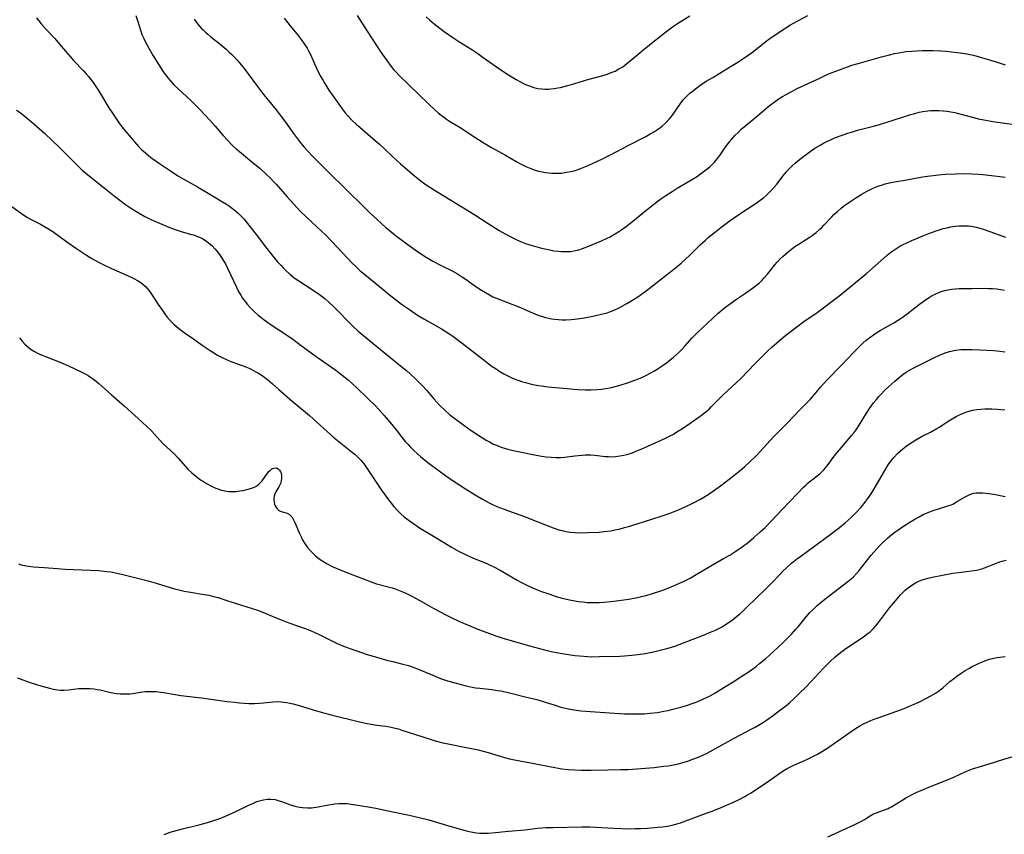
# Model space of a CAD drawing. Units: inches. Extents: x 2124385 to 2129864, y 186910 to 192366.
# Drawn here: x 2124668 to 2124846, y 187414 to 187561 of the extents above; entities that cross this region are included whole.
import ezdxf

# ---------------------------------------------------------------- set-up
doc = ezdxf.new("R2010")
doc.units = ezdxf.units.IN
doc.header["$MEASUREMENT"] = 0
doc.layers.add('c_24_T14S_R20E', color=46, linetype='Continuous')

msp = doc.modelspace()

# ---------------------------------------------------------------- linework, layer by layer
at = {"layer": 'c_24_T14S_R20E'}
for points, elevation in [([(2124670.85, 187561.67), (2124671.74, 187560.55), (2124672.63, 187559.54), (2124674.17, 187557.93), (2124674.75, 187557.28), (2124676.14, 187555.61), (2124676.95, 187554.66), (2124677.59, 187553.95), (2124679.36, 187552.09), (2124679.82, 187551.59), (2124680.27, 187551.06), (2124680.7, 187550.52), (2124681.13, 187549.93), (2124681.97, 187548.71), (2124682.66, 187547.62), (2124684, 187545.37), (2124684.52, 187544.55), (2124685.24, 187543.48), (2124685.87, 187542.58), (2124686.41, 187541.87), (2124686.96, 187541.18), (2124687.95, 187539.99), (2124688.98, 187538.8), (2124689.44, 187538.31), (2124689.99, 187537.76), (2124690.62, 187537.18), (2124691.1, 187536.77), (2124691.6, 187536.38), (2124692.37, 187535.82), (2124693.15, 187535.27), (2124695.13, 187533.92), (2124696.51, 187533.07), (2124698.98, 187531.68), (2124700.07, 187531.05), (2124702.57, 187529.51), (2124704.61, 187528.32), (2124705.3, 187527.9), (2124705.87, 187527.52), (2124706.42, 187527.12), (2124706.94, 187526.71), (2124707.43, 187526.29), (2124707.99, 187525.75), (2124708.53, 187525.17), (2124708.96, 187524.65), (2124709.37, 187524.12), (2124711.08, 187521.84), (2124711.96, 187520.7), (2124713.69, 187518.5), (2124714.56, 187517.47), (2124715.14, 187516.83), (2124715.6, 187516.35), (2124716.08, 187515.88), (2124716.79, 187515.22), (2124717.59, 187514.58), (2124718.39, 187514.02), (2124720.84, 187512.46), (2124722.18, 187511.52), (2124723.1, 187510.81), (2124723.94, 187510.08), (2124724.66, 187509.41), (2124725.31, 187508.77), (2124727.63, 187506.38), (2124728.2, 187505.83), (2124729.18, 187504.93), (2124730.12, 187504.11), (2124731.86, 187502.65), (2124736.86, 187498.65), (2124737.92, 187497.75), (2124739.44, 187496.39), (2124740.55, 187495.3), (2124740.9, 187494.93), (2124741.61, 187494.14), (2124742.91, 187492.63), (2124743.99, 187491.44), (2124744.85, 187490.59), (2124745.81, 187489.76), (2124746.95, 187488.87), (2124747.82, 187488.23), (2124749.49, 187487.05), (2124751.06, 187486), (2124752.37, 187485.18), (2124752.97, 187484.84), (2124753.6, 187484.51), (2124754.33, 187484.19), (2124755.08, 187483.91), (2124755.84, 187483.67), (2124756.45, 187483.49), (2124757.84, 187483.16), (2124760.85, 187482.54), (2124762.39, 187482.26), (2124763.23, 187482.14), (2124764.12, 187482.05), (2124765.01, 187482), (2124765.37, 187482), (2124765.82, 187482.02), (2124766.59, 187482.09), (2124768.42, 187482.32), (2124769.68, 187482.45), (2124770.3, 187482.49), (2124770.82, 187482.51), (2124771.33, 187482.5), (2124772.08, 187482.44), (2124773.94, 187482.21), (2124774.53, 187482.17), (2124774.95, 187482.16), (2124775.79, 187482.19), (2124776.62, 187482.29), (2124777.34, 187482.43), (2124778.09, 187482.63), (2124778.83, 187482.88), (2124779.82, 187483.26), (2124780.48, 187483.53), (2124782.9, 187484.59), (2124784.08, 187485.14), (2124784.96, 187485.56), (2124786.31, 187486.27), (2124786.95, 187486.64), (2124787.92, 187487.26), (2124788.72, 187487.81), (2124791.17, 187489.53), (2124792.15, 187490.28), (2124792.77, 187490.8), (2124793.17, 187491.18), (2124795.28, 187493.28), (2124797.75, 187495.58), (2124798.5, 187496.32), (2124801.12, 187499.07), (2124802.15, 187500.1), (2124803.48, 187501.39), (2124804.16, 187502.02), (2124805.03, 187502.78), (2124806.69, 187504.15), (2124808.64, 187505.68), (2124809.92, 187506.63), (2124812.35, 187508.31), (2124813.28, 187508.97), (2124814.61, 187509.98), (2124816.27, 187511.27), (2124821.27, 187515.34), (2124822.89, 187516.74), (2124824.45, 187518.15), (2124825.04, 187518.66), (2124825.64, 187519.14), (2124826.08, 187519.46), (2124826.77, 187519.92), (2124827.35, 187520.27), (2124827.95, 187520.59), (2124828.48, 187520.86), (2124829.5, 187521.33), (2124831.37, 187522.11), (2124832.91, 187522.72), (2124834.3, 187523.2), (2124835.18, 187523.47), (2124835.89, 187523.65), (2124836.6, 187523.81), (2124837.45, 187523.94), (2124838, 187523.99), (2124838.55, 187524.01), (2124839.26, 187524), (2124839.8, 187523.96), (2124840.33, 187523.9), (2124841.16, 187523.74), (2124841.81, 187523.58), (2124842.45, 187523.39), (2124843.64, 187522.98), (2124846.48, 187521.9)], 1010), ([(2124688.87, 187562.07), (2124689.17, 187561.19), (2124689.8, 187559.23), (2124690.05, 187558.55), (2124690.33, 187557.9), (2124690.63, 187557.27), (2124691.21, 187556.16), (2124692.02, 187554.78), (2124693.05, 187553.12), (2124693.9, 187551.82), (2124694.41, 187551.12), (2124695.01, 187550.38), (2124695.38, 187549.95), (2124695.77, 187549.54), (2124696.48, 187548.84), (2124698.89, 187546.64), (2124699.8, 187545.75), (2124700.39, 187545.14), (2124702.27, 187543.15), (2124703.27, 187542.04), (2124704.66, 187540.42), (2124705.55, 187539.42), (2124706.09, 187538.85), (2124706.54, 187538.42), (2124707.08, 187537.91), (2124707.65, 187537.43), (2124709.91, 187535.58), (2124711.32, 187534.41), (2124712.54, 187533.3), (2124713.21, 187532.65), (2124713.85, 187531.99), (2124714.29, 187531.51), (2124716.29, 187529.21), (2124717.48, 187527.89), (2124718.64, 187526.66), (2124719.78, 187525.54), (2124722.52, 187523.01), (2124723.28, 187522.27), (2124724.39, 187521.14), (2124727.3, 187518.06), (2124728.05, 187517.28), (2124728.79, 187516.56), (2124729.56, 187515.86), (2124730.4, 187515.15), (2124733.69, 187512.44), (2124734.78, 187511.56), (2124737.04, 187509.81), (2124738.45, 187508.8), (2124739.91, 187507.82), (2124741.04, 187507.12), (2124742.01, 187506.57), (2124744.28, 187505.31), (2124744.91, 187504.93), (2124745.62, 187504.47), (2124746.32, 187504), (2124747.31, 187503.28), (2124748.03, 187502.73), (2124750.43, 187500.83), (2124751.98, 187499.63), (2124752.58, 187499.18), (2124753.48, 187498.53), (2124754.17, 187498.06), (2124754.87, 187497.62), (2124755.57, 187497.2), (2124756.56, 187496.67), (2124757.26, 187496.35), (2124758.08, 187496.03), (2124758.93, 187495.74), (2124759.47, 187495.58), (2124760.33, 187495.36), (2124760.82, 187495.25), (2124761.86, 187495.06), (2124762.42, 187494.98), (2124763.62, 187494.84), (2124767.68, 187494.45), (2124768.98, 187494.35), (2124770.36, 187494.28), (2124771.42, 187494.28), (2124772.47, 187494.34), (2124773.25, 187494.42), (2124774.4, 187494.59), (2124775.08, 187494.72), (2124775.75, 187494.87), (2124776.83, 187495.16), (2124778.01, 187495.53), (2124779.33, 187496), (2124779.98, 187496.26), (2124780.68, 187496.57), (2124781.45, 187496.95), (2124782.21, 187497.35), (2124782.78, 187497.68), (2124783.34, 187498.02), (2124784.07, 187498.49), (2124785.07, 187499.19), (2124785.79, 187499.75), (2124786.27, 187500.14), (2124786.83, 187500.64), (2124787.38, 187501.15), (2124787.89, 187501.67), (2124788.39, 187502.21), (2124789.64, 187503.61), (2124790.66, 187504.66), (2124793.38, 187507.21), (2124794.34, 187508.08), (2124795.56, 187509.1), (2124796.62, 187509.91), (2124797.75, 187510.71), (2124799.39, 187511.8), (2124800.66, 187512.69), (2124801.13, 187513.04), (2124801.9, 187513.68), (2124802.34, 187514.1), (2124802.76, 187514.55), (2124803.36, 187515.25), (2124804.68, 187516.9), (2124805.12, 187517.4), (2124805.61, 187517.93), (2124806.13, 187518.44), (2124806.6, 187518.88), (2124807.07, 187519.29), (2124807.68, 187519.78), (2124808.33, 187520.24), (2124808.93, 187520.63), (2124810.89, 187521.86), (2124811.46, 187522.25), (2124812.17, 187522.79), (2124812.84, 187523.37), (2124813.11, 187523.63), (2124813.59, 187524.11), (2124814.96, 187525.57), (2124815.4, 187526.01), (2124816.01, 187526.59), (2124816.62, 187527.12), (2124817.13, 187527.53), (2124818.27, 187528.35), (2124819.34, 187529.06), (2124820.43, 187529.74), (2124821.27, 187530.21), (2124821.87, 187530.51), (2124822.49, 187530.79), (2124823.34, 187531.14), (2124824.01, 187531.37), (2124824.69, 187531.58), (2124825.45, 187531.77), (2124826.34, 187531.95), (2124828.59, 187532.32), (2124831.44, 187532.86), (2124832.86, 187533.07), (2124834.42, 187533.24), (2124835.55, 187533.33), (2124837.41, 187533.42), (2124839.08, 187533.45), (2124840.41, 187533.42), (2124841.57, 187533.35), (2124842.4, 187533.27), (2124844.98, 187532.99), (2124846.4, 187532.79)], 1008), ([(2124667.26, 187544.95), (2124667.92, 187544.49), (2124668.96, 187543.69), (2124669.97, 187542.84), (2124672.37, 187540.7), (2124673.7, 187539.46), (2124675.04, 187538.16), (2124678.22, 187534.97), (2124679.17, 187534.09), (2124679.8, 187533.54), (2124681.38, 187532.24), (2124683.15, 187530.85), (2124685.23, 187529.2), (2124687.02, 187527.85), (2124687.56, 187527.48), (2124688.25, 187527.01), (2124689.48, 187526.26), (2124690.53, 187525.68), (2124691.6, 187525.14), (2124692.73, 187524.63), (2124694.86, 187523.74), (2124695.51, 187523.48), (2124696.18, 187523.24), (2124697.11, 187522.96), (2124698.98, 187522.44), (2124699.33, 187522.33), (2124700.03, 187522.06), (2124700.51, 187521.84), (2124700.99, 187521.6), (2124701.51, 187521.3), (2124702.01, 187520.96), (2124702.69, 187520.38), (2124703.22, 187519.83), (2124703.64, 187519.32), (2124704.04, 187518.77), (2124704.41, 187518.22), (2124704.76, 187517.66), (2124705.1, 187517.08), (2124705.49, 187516.33), (2124707.09, 187512.87), (2124707.5, 187512.08), (2124707.89, 187511.41), (2124708.23, 187510.89), (2124708.62, 187510.35), (2124709.06, 187509.8), (2124709.52, 187509.27), (2124709.94, 187508.82), (2124710.38, 187508.39), (2124711.03, 187507.82), (2124711.53, 187507.41), (2124712.13, 187506.96), (2124713.23, 187506.18), (2124716.39, 187504.1), (2124717.33, 187503.44), (2124718.61, 187502.51), (2124721.55, 187500.34), (2124725.12, 187497.84), (2124726.27, 187496.96), (2124727.34, 187496.07), (2124728.92, 187494.62), (2124730.94, 187492.71), (2124732.26, 187491.42), (2124732.94, 187490.7), (2124733.91, 187489.6), (2124735.28, 187487.99), (2124736.04, 187487.05), (2124737.23, 187485.52), (2124737.71, 187484.94), (2124738.21, 187484.37), (2124738.63, 187483.91), (2124739.27, 187483.28), (2124739.93, 187482.68), (2124740.47, 187482.21), (2124741.82, 187481.11), (2124742.53, 187480.56), (2124743.83, 187479.58), (2124745, 187478.75), (2124746.36, 187477.81), (2124747.41, 187477.11), (2124748.6, 187476.34), (2124750.37, 187475.25), (2124751.73, 187474.45), (2124752.9, 187473.82), (2124753.5, 187473.53), (2124754.32, 187473.15), (2124755.62, 187472.63), (2124756.43, 187472.33), (2124758.31, 187471.69), (2124759.3, 187471.33), (2124760.36, 187470.92), (2124763.12, 187469.79), (2124764.48, 187469.27), (2124765.53, 187468.93), (2124766.16, 187468.77), (2124766.86, 187468.62), (2124767.57, 187468.51), (2124768.44, 187468.43), (2124769.33, 187468.39), (2124770.8, 187468.41), (2124772.84, 187468.51), (2124773.71, 187468.59), (2124774.93, 187468.75), (2124775.7, 187468.9), (2124776.46, 187469.06), (2124777.45, 187469.31), (2124778.14, 187469.51), (2124779.53, 187469.94), (2124784.11, 187471.41), (2124785.53, 187471.9), (2124786.59, 187472.29), (2124787.21, 187472.55), (2124788.44, 187473.1), (2124789.96, 187473.82), (2124791.18, 187474.47), (2124791.84, 187474.85), (2124792.57, 187475.31), (2124793.36, 187475.86), (2124794.81, 187476.91), (2124796.4, 187478.1), (2124797.55, 187479), (2124798.37, 187479.65), (2124799.22, 187480.36), (2124800.24, 187481.29), (2124801.34, 187482.4), (2124804.52, 187485.82), (2124806.98, 187488.32), (2124809.1, 187490.52), (2124811.06, 187492.5), (2124811.84, 187493.37), (2124813.04, 187494.81), (2124814.07, 187495.98), (2124816.8, 187498.79), (2124818.85, 187500.97), (2124819.71, 187501.85), (2124820.61, 187502.71), (2124821.26, 187503.27), (2124821.89, 187503.77), (2124822.54, 187504.23), (2124822.98, 187504.52), (2124823.75, 187505), (2124826.25, 187506.42), (2124826.94, 187506.83), (2124827.58, 187507.25), (2124828.67, 187508.03), (2124830.9, 187509.78), (2124831.49, 187510.21), (2124832, 187510.58), (2124832.68, 187511.02), (2124833.21, 187511.34), (2124833.76, 187511.63), (2124834.62, 187512), (2124835.27, 187512.22), (2124836.04, 187512.4), (2124836.73, 187512.51), (2124837.42, 187512.59), (2124838.1, 187512.62), (2124838.78, 187512.63), (2124840.41, 187512.63), (2124842.74, 187512.67), (2124843.42, 187512.66), (2124844.13, 187512.63), (2124844.93, 187512.56), (2124845.63, 187512.47), (2124846.33, 187512.35)], 1012), ([(2124666.16, 187527.68), (2124668.37, 187526.05), (2124669.24, 187525.49), (2124669.67, 187525.24), (2124670.26, 187524.92), (2124671.61, 187524.26), (2124672.2, 187523.95), (2124672.95, 187523.51), (2124673.81, 187522.94), (2124676.36, 187521.1), (2124678.12, 187519.88), (2124679.92, 187518.69), (2124680.89, 187518.09), (2124681.99, 187517.45), (2124683.18, 187516.86), (2124684.47, 187516.27), (2124687.37, 187514.98), (2124688.54, 187514.43), (2124689.18, 187514.08), (2124689.78, 187513.69), (2124690.14, 187513.42), (2124690.6, 187512.99), (2124690.99, 187512.57), (2124691.35, 187512.12), (2124691.72, 187511.61), (2124692.07, 187511.09), (2124692.94, 187509.72), (2124693.68, 187508.63), (2124694.21, 187507.91), (2124694.58, 187507.46), (2124695.09, 187506.86), (2124695.76, 187506.18), (2124696.67, 187505.39), (2124697.65, 187504.67), (2124699.14, 187503.64), (2124701.07, 187502.26), (2124702.35, 187501.41), (2124703.01, 187500.98), (2124703.69, 187500.57), (2124704.54, 187500.12), (2124705.57, 187499.64), (2124706.11, 187499.43), (2124708.34, 187498.61), (2124709.54, 187498.12), (2124710.2, 187497.8), (2124710.65, 187497.56), (2124711.09, 187497.31), (2124711.56, 187497), (2124712.03, 187496.67), (2124712.79, 187496.08), (2124713.64, 187495.38), (2124714.82, 187494.36), (2124716.81, 187492.6), (2124720.33, 187489.65), (2124721.69, 187488.44), (2124723.54, 187486.72), (2124724.82, 187485.6), (2124726.31, 187484.37), (2124728.14, 187482.95), (2124728.58, 187482.6), (2124729, 187482.22), (2124729.36, 187481.86), (2124729.71, 187481.48), (2124730.24, 187480.83), (2124730.63, 187480.29), (2124731.01, 187479.72), (2124731.93, 187478.26), (2124732.54, 187477.34), (2124733.38, 187476.12), (2124734.64, 187474.37), (2124735.13, 187473.74), (2124735.64, 187473.12), (2124736.34, 187472.37), (2124736.91, 187471.82), (2124737.51, 187471.29), (2124738.48, 187470.54), (2124739.23, 187470), (2124740.46, 187469.18), (2124741.92, 187468.28), (2124744.79, 187466.55), (2124746.07, 187465.8), (2124747.5, 187465.01), (2124748.64, 187464.45), (2124749.9, 187463.87), (2124752.48, 187462.8), (2124753.24, 187462.46), (2124753.76, 187462.21), (2124754.93, 187461.59), (2124755.63, 187461.2), (2124758, 187459.81), (2124758.66, 187459.45), (2124759.51, 187459), (2124760.67, 187458.46), (2124761.5, 187458.11), (2124762.42, 187457.75), (2124763.52, 187457.35), (2124765.04, 187456.84), (2124766.13, 187456.53), (2124767.46, 187456.23), (2124768.41, 187456.05), (2124769.11, 187455.94), (2124769.82, 187455.85), (2124770.69, 187455.77), (2124771.41, 187455.74), (2124772.13, 187455.74), (2124772.86, 187455.77), (2124773.72, 187455.83), (2124774.94, 187455.95), (2124776.43, 187456.11), (2124778.2, 187456.36), (2124779.82, 187456.66), (2124780.75, 187456.88), (2124781.36, 187457.04), (2124782.5, 187457.37), (2124784.22, 187457.95), (2124785.8, 187458.55), (2124786.88, 187459), (2124788.24, 187459.63), (2124789.32, 187460.18), (2124790.4, 187460.8), (2124793.08, 187462.4), (2124795.4, 187463.7), (2124796.52, 187464.35), (2124797.64, 187465.05), (2124798.78, 187465.84), (2124799.89, 187466.69), (2124800.89, 187467.52), (2124802.04, 187468.52), (2124802.47, 187468.93), (2124802.9, 187469.35), (2124805.02, 187471.58), (2124807.3, 187473.9), (2124808.89, 187475.62), (2124809.82, 187476.57), (2124810.27, 187477.01), (2124810.74, 187477.42), (2124812.13, 187478.49), (2124812.84, 187479.07), (2124813.56, 187479.8), (2124814.14, 187480.49), (2124815.45, 187482.24), (2124816.03, 187482.98), (2124816.75, 187483.85), (2124818.12, 187485.42), (2124818.59, 187485.98), (2124819.05, 187486.56), (2124819.41, 187487.05), (2124819.96, 187487.87), (2124821.28, 187490.06), (2124821.81, 187490.88), (2124822.57, 187491.9), (2124823.09, 187492.55), (2124823.52, 187493.04), (2124824.01, 187493.57), (2124824.51, 187494.08), (2124825.36, 187494.89), (2124826.42, 187495.85), (2124827.21, 187496.53), (2124827.64, 187496.87), (2124828.13, 187497.24), (2124828.65, 187497.58), (2124829.06, 187497.82), (2124829.99, 187498.31), (2124831.69, 187499.14), (2124833.52, 187500.09), (2124834.5, 187500.55), (2124835.53, 187500.95), (2124836.36, 187501.21), (2124837.2, 187501.42), (2124837.5, 187501.47), (2124838.4, 187501.58), (2124839.12, 187501.61), (2124840.43, 187501.6), (2124841.81, 187501.54), (2124844.36, 187501.37), (2124845.46, 187501.26), (2124846.38, 187501.15)], 1014), ([(2124693.99, 187413.73), (2124695.11, 187414.12), (2124696.41, 187414.51), (2124697.6, 187414.81), (2124699.35, 187415.22), (2124700.51, 187415.51), (2124701.88, 187415.89), (2124702.83, 187416.19), (2124704.09, 187416.64), (2124704.72, 187416.88), (2124706.23, 187417.52), (2124707.11, 187417.93), (2124709.5, 187419.1), (2124710.05, 187419.36), (2124710.79, 187419.67), (2124711.54, 187419.91), (2124712.01, 187420.02), (2124712.69, 187420.11), (2124713.37, 187420.12), (2124714.13, 187420.04), (2124714.69, 187419.9), (2124715.25, 187419.72), (2124716.44, 187419.28), (2124717.09, 187419.06), (2124717.72, 187418.88), (2124718.22, 187418.76), (2124719.09, 187418.61), (2124719.98, 187418.55), (2124720.7, 187418.57), (2124721.54, 187418.67), (2124724.17, 187419.16), (2124724.93, 187419.27), (2124725.65, 187419.34), (2124726.37, 187419.36), (2124727.03, 187419.32), (2124728.32, 187419.18), (2124729.45, 187419), (2124731.01, 187418.74), (2124732.38, 187418.49), (2124735.44, 187417.82), (2124738.4, 187417.23), (2124740.21, 187416.83), (2124741.96, 187416.37), (2124745.38, 187415.34), (2124748.59, 187414.44), (2124749.31, 187414.26), (2124749.92, 187414.13), (2124750.54, 187414.03), (2124751.24, 187413.97), (2124752, 187413.96), (2124752.72, 187413.99), (2124753.45, 187414.05), (2124756.41, 187414.31), (2124759.36, 187414.55), (2124761.68, 187414.85), (2124762.46, 187414.93), (2124763.17, 187414.97), (2124764.46, 187415.01), (2124769.7, 187415.1), (2124771.18, 187415.11), (2124772.25, 187415.07), (2124775.48, 187414.86), (2124776.96, 187414.79), (2124777.94, 187414.77), (2124779.35, 187414.78), (2124780.42, 187414.82), (2124781.6, 187414.88), (2124783.45, 187415.03), (2124784.33, 187415.12), (2124785.2, 187415.23), (2124786.05, 187415.39), (2124786.76, 187415.58), (2124787.59, 187415.85), (2124790.46, 187416.94), (2124792.41, 187417.62), (2124793.32, 187417.96), (2124794.96, 187418.61), (2124795.94, 187419.03), (2124797.07, 187419.53), (2124798.35, 187420.15), (2124799.1, 187420.55), (2124799.74, 187420.91), (2124800.38, 187421.29), (2124801.38, 187421.93), (2124803.14, 187423.11), (2124805.4, 187424.71), (2124806.17, 187425.23), (2124806.89, 187425.66), (2124807.63, 187426.06), (2124808.14, 187426.29), (2124809.96, 187427.07), (2124810.73, 187427.42), (2124811.57, 187427.84), (2124812.4, 187428.29), (2124813.32, 187428.82), (2124814.26, 187429.4), (2124814.9, 187429.83), (2124818.49, 187432.38), (2124819.28, 187432.91), (2124820.1, 187433.4), (2124820.74, 187433.74), (2124821.39, 187434.06), (2124822.52, 187434.54), (2124823.6, 187434.94), (2124826.62, 187435.99), (2124828.1, 187436.55), (2124829.07, 187436.95), (2124830.77, 187437.7), (2124832.17, 187438.39), (2124832.98, 187438.82), (2124833.78, 187439.3), (2124834.34, 187439.68), (2124835.15, 187440.31), (2124836.42, 187441.41), (2124837.07, 187441.94), (2124837.64, 187442.38), (2124838.44, 187442.93), (2124839.2, 187443.41), (2124839.83, 187443.78), (2124840.47, 187444.14), (2124841.12, 187444.47), (2124841.72, 187444.76), (2124842.33, 187445.03), (2124843.04, 187445.31), (2124843.56, 187445.48), (2124844.36, 187445.68), (2124844.9, 187445.79), (2124845.44, 187445.86), (2124845.93, 187445.91), (2124846.41, 187445.95)], 1022), ([(2124814.26, 187413.3), (2124817.74, 187414.84), (2124819.21, 187415.52), (2124820.39, 187416.12), (2124820.94, 187416.44), (2124821.95, 187417.09), (2124822.47, 187417.4), (2124822.9, 187417.61), (2124823.71, 187417.91), (2124824.73, 187418.25), (2124825.23, 187418.46), (2124825.53, 187418.6), (2124825.84, 187418.76), (2124826.5, 187419.15), (2124827.86, 187419.99), (2124828.57, 187420.41), (2124829.72, 187421.01), (2124830.32, 187421.3), (2124831.45, 187421.81), (2124832.62, 187422.3), (2124836.09, 187423.67), (2124837.25, 187424.17), (2124839.31, 187425.12), (2124839.92, 187425.37), (2124840.53, 187425.6), (2124841.56, 187425.94), (2124843.35, 187426.48), (2124846.17, 187427.35), (2124847.72, 187427.78)], 1024)]:
    msp.add_lwpolyline(points, dxfattribs=dict(at, elevation=elevation))
for points in [[(2124699.46, 187561.43, 1006), (2124699.74, 187561.02, 1006), (2124700.07, 187560.59, 1006), (2124700.74, 187559.81, 1006), (2124701.08, 187559.46, 1006), (2124701.48, 187559.07, 1006), (2124701.9, 187558.7, 1006), (2124702.46, 187558.24, 1006), (2124704.18, 187556.88, 1006), (2124705.24, 187555.99, 1006), (2124705.8, 187555.47, 1006), (2124706.28, 187555.01, 1006), (2124706.74, 187554.53, 1006), (2124707.23, 187553.99, 1006), (2124707.64, 187553.52, 1006), (2124708.26, 187552.76, 1006), (2124708.85, 187551.99, 1006), (2124711.11, 187548.96, 1006), (2124712.02, 187547.77, 1006), (2124712.89, 187546.69, 1006), (2124714.28, 187545.02, 1006), (2124715.06, 187544.04, 1006), (2124715.99, 187542.78, 1006), (2124717.47, 187540.7, 1006), (2124718.55, 187539.28, 1006), (2124719.35, 187538.29, 1006), (2124719.91, 187537.65, 1006), (2124720.94, 187536.57, 1006), (2124723.9, 187533.59, 1006), (2124726.87, 187530.69, 1006), (2124730.42, 187527.17, 1006), (2124731.45, 187526.17, 1006), (2124732.47, 187525.23, 1006), (2124733.53, 187524.28, 1006), (2124734.2, 187523.71, 1006), (2124736.12, 187522.14, 1006), (2124737.52, 187521.06, 1006), (2124738.41, 187520.4, 1006), (2124739.51, 187519.62, 1006), (2124740.31, 187519.08, 1006), (2124741.51, 187518.29, 1006), (2124742.68, 187517.61, 1006), (2124744.06, 187516.88, 1006), (2124746.18, 187515.81, 1006), (2124747.18, 187515.26, 1006), (2124748.08, 187514.7, 1006), (2124748.59, 187514.36, 1006), (2124750.49, 187513.02, 1006), (2124751.53, 187512.32, 1006), (2124752.24, 187511.88, 1006), (2124752.97, 187511.46, 1006), (2124753.6, 187511.14, 1006), (2124754.04, 187510.94, 1006), (2124754.83, 187510.61, 1006), (2124757.03, 187509.78, 1006), (2124758.58, 187509.17, 1006), (2124760.87, 187508.17, 1006), (2124761.89, 187507.75, 1006), (2124762.56, 187507.53, 1006), (2124763.1, 187507.37, 1006), (2124763.65, 187507.24, 1006), (2124764.21, 187507.14, 1006), (2124764.83, 187507.05, 1006), (2124765.45, 187506.99, 1006), (2124766.12, 187506.96, 1006), (2124766.78, 187506.95, 1006), (2124767.76, 187507, 1006), (2124768.39, 187507.06, 1006), (2124769.33, 187507.19, 1006), (2124770.16, 187507.33, 1006), (2124771.72, 187507.62, 1006), (2124773.28, 187507.96, 1006), (2124774.3, 187508.24, 1006), (2124774.9, 187508.45, 1006), (2124775.69, 187508.78, 1006), (2124776.47, 187509.15, 1006), (2124776.92, 187509.39, 1006), (2124777.86, 187509.91, 1006), (2124779.08, 187510.66, 1006), (2124779.83, 187511.15, 1006), (2124780.93, 187511.91, 1006), (2124781.9, 187512.64, 1006), (2124783.58, 187513.97, 1006), (2124786.37, 187516.14, 1006), (2124787.68, 187517.22, 1006), (2124788.56, 187518, 1006), (2124789.24, 187518.62, 1006), (2124791.17, 187520.53, 1006), (2124792.1, 187521.4, 1006), (2124792.59, 187521.84, 1006), (2124793.66, 187522.73, 1006), (2124794.89, 187523.68, 1006), (2124796.61, 187524.95, 1006), (2124798.18, 187526.04, 1006), (2124801.31, 187528.08, 1006), (2124802.04, 187528.61, 1006), (2124802.61, 187529.05, 1006), (2124803.15, 187529.52, 1006), (2124803.62, 187529.97, 1006), (2124804.09, 187530.45, 1006), (2124804.56, 187530.99, 1006), (2124805.02, 187531.54, 1006), (2124806.38, 187533.27, 1006), (2124806.81, 187533.79, 1006), (2124807.26, 187534.29, 1006), (2124807.84, 187534.88, 1006), (2124808.34, 187535.34, 1006), (2124808.87, 187535.78, 1006), (2124809.4, 187536.21, 1006), (2124810.34, 187536.91, 1006), (2124811.11, 187537.47, 1006), (2124811.94, 187538.03, 1006), (2124812.89, 187538.62, 1006), (2124813.5, 187538.95, 1006), (2124814.2, 187539.3, 1006), (2124814.92, 187539.63, 1006), (2124815.69, 187539.96, 1006), (2124817.06, 187540.48, 1006), (2124817.91, 187540.77, 1006), (2124818.77, 187541.04, 1006), (2124819.68, 187541.3, 1006), (2124822.34, 187541.97, 1006), (2124823.67, 187542.34, 1006), (2124824.8, 187542.69, 1006), (2124827.84, 187543.69, 1006), (2124829.3, 187544.14, 1006), (2124830.08, 187544.36, 1006), (2124830.86, 187544.55, 1006), (2124831.49, 187544.68, 1006), (2124832.4, 187544.81, 1006), (2124832.94, 187544.85, 1006), (2124833.49, 187544.88, 1006), (2124834.39, 187544.87, 1006), (2124835.21, 187544.82, 1006), (2124835.91, 187544.74, 1006), (2124836.6, 187544.64, 1006), (2124837.32, 187544.49, 1006), (2124837.75, 187544.39, 1006), (2124840.51, 187543.64, 1006), (2124841.54, 187543.39, 1006), (2124842.28, 187543.24, 1006), (2124844.17, 187542.9, 1006), (2124848.13, 187542.31, 1006)], [(2124715.78, 187561.59, 1004), (2124716.83, 187560.23, 1004), (2124718.27, 187558.46, 1004), (2124718.85, 187557.71, 1004), (2124719.4, 187556.95, 1004), (2124719.9, 187556.16, 1004), (2124720.18, 187555.66, 1004), (2124720.5, 187555.03, 1004), (2124721.33, 187553.18, 1004), (2124721.93, 187551.89, 1004), (2124722.41, 187550.98, 1004), (2124722.8, 187550.29, 1004), (2124723.1, 187549.78, 1004), (2124723.88, 187548.58, 1004), (2124726.29, 187545.15, 1004), (2124726.81, 187544.48, 1004), (2124727.28, 187543.93, 1004), (2124727.74, 187543.43, 1004), (2124728.23, 187542.95, 1004), (2124728.83, 187542.39, 1004), (2124729.45, 187541.83, 1004), (2124731.85, 187539.79, 1004), (2124733.01, 187538.77, 1004), (2124733.86, 187538, 1004), (2124735.51, 187536.42, 1004), (2124736.81, 187535.23, 1004), (2124739.33, 187533.09, 1004), (2124740.26, 187532.34, 1004), (2124740.99, 187531.79, 1004), (2124741.52, 187531.42, 1004), (2124742.82, 187530.57, 1004), (2124746.58, 187528.3, 1004), (2124749.06, 187526.77, 1004), (2124750.31, 187525.98, 1004), (2124752.75, 187524.4, 1004), (2124754.74, 187523.16, 1004), (2124755.81, 187522.54, 1004), (2124756.45, 187522.19, 1004), (2124757.78, 187521.52, 1004), (2124758.59, 187521.16, 1004), (2124759.52, 187520.78, 1004), (2124760.69, 187520.4, 1004), (2124762.38, 187519.95, 1004), (2124763.89, 187519.61, 1004), (2124764.62, 187519.47, 1004), (2124765.42, 187519.37, 1004), (2124765.93, 187519.33, 1004), (2124766.44, 187519.31, 1004), (2124767.16, 187519.32, 1004), (2124767.72, 187519.36, 1004), (2124768.28, 187519.44, 1004), (2124769.15, 187519.65, 1004), (2124769.83, 187519.86, 1004), (2124771.09, 187520.35, 1004), (2124773.24, 187521.25, 1004), (2124774.31, 187521.75, 1004), (2124774.82, 187522.01, 1004), (2124775.32, 187522.29, 1004), (2124776.07, 187522.74, 1004), (2124777.11, 187523.44, 1004), (2124778.06, 187524.13, 1004), (2124778.93, 187524.81, 1004), (2124780.93, 187526.46, 1004), (2124782.13, 187527.42, 1004), (2124783.54, 187528.5, 1004), (2124784.21, 187528.98, 1004), (2124784.91, 187529.46, 1004), (2124786.06, 187530.21, 1004), (2124787, 187530.78, 1004), (2124789.48, 187532.27, 1004), (2124790.65, 187533, 1004), (2124791.21, 187533.38, 1004), (2124792.19, 187534.1, 1004), (2124792.88, 187534.67, 1004), (2124793.32, 187535.09, 1004), (2124793.75, 187535.54, 1004), (2124794.28, 187536.17, 1004), (2124794.69, 187536.73, 1004), (2124795.71, 187538.17, 1004), (2124796.49, 187539.21, 1004), (2124796.91, 187539.71, 1004), (2124797.45, 187540.32, 1004), (2124798.02, 187540.91, 1004), (2124798.61, 187541.48, 1004), (2124799.13, 187541.93, 1004), (2124801.63, 187543.98, 1004), (2124803.23, 187545.34, 1004), (2124803.9, 187545.88, 1004), (2124804.58, 187546.41, 1004), (2124805.47, 187547.02, 1004), (2124806.09, 187547.42, 1004), (2124806.72, 187547.79, 1004), (2124807.5, 187548.22, 1004), (2124808.75, 187548.84, 1004), (2124812.81, 187550.76, 1004), (2124814.17, 187551.37, 1004), (2124814.91, 187551.68, 1004), (2124816.4, 187552.27, 1004), (2124817.84, 187552.8, 1004), (2124818.64, 187553.07, 1004), (2124819.76, 187553.41, 1004), (2124824, 187554.61, 1004), (2124825.44, 187554.98, 1004), (2124826.34, 187555.19, 1004), (2124827.14, 187555.35, 1004), (2124828.44, 187555.55, 1004), (2124829.51, 187555.64, 1004), (2124831.41, 187555.73, 1004), (2124833.34, 187555.75, 1004), (2124834.75, 187555.7, 1004), (2124835.73, 187555.62, 1004), (2124836.7, 187555.52, 1004), (2124838.3, 187555.31, 1004), (2124839.46, 187555.12, 1004), (2124840.37, 187554.94, 1004), (2124841.1, 187554.77, 1004), (2124842.76, 187554.32, 1004), (2124844.81, 187553.69, 1004), (2124846.44, 187553.14, 1004)], [(2124728.96, 187562.1, 1002), (2124730.78, 187559.22, 1002), (2124733.18, 187555.6, 1002), (2124733.86, 187554.59, 1002), (2124734.34, 187553.92, 1002), (2124735.14, 187552.87, 1002), (2124735.59, 187552.33, 1002), (2124736.05, 187551.81, 1002), (2124736.54, 187551.3, 1002), (2124741.96, 187546.01, 1002), (2124743.12, 187544.91, 1002), (2124743.66, 187544.44, 1002), (2124744.2, 187544.01, 1002), (2124744.61, 187543.7, 1002), (2124745.18, 187543.31, 1002), (2124745.75, 187542.94, 1002), (2124747.94, 187541.59, 1002), (2124748.95, 187540.93, 1002), (2124750.47, 187539.91, 1002), (2124752.12, 187538.88, 1002), (2124753.36, 187538.15, 1002), (2124755.86, 187536.76, 1002), (2124757.93, 187535.57, 1002), (2124758.57, 187535.22, 1002), (2124759.55, 187534.73, 1002), (2124760.47, 187534.35, 1002), (2124761.26, 187534.08, 1002), (2124761.87, 187533.9, 1002), (2124762.5, 187533.75, 1002), (2124763.09, 187533.65, 1002), (2124763.69, 187533.57, 1002), (2124764.27, 187533.52, 1002), (2124764.83, 187533.5, 1002), (2124765.39, 187533.51, 1002), (2124766.03, 187533.55, 1002), (2124766.99, 187533.68, 1002), (2124767.65, 187533.81, 1002), (2124768.31, 187533.97, 1002), (2124769.33, 187534.29, 1002), (2124770.56, 187534.78, 1002), (2124771.65, 187535.26, 1002), (2124773.42, 187536.09, 1002), (2124774.88, 187536.84, 1002), (2124778.09, 187538.56, 1002), (2124781.3, 187540.19, 1002), (2124782.1, 187540.62, 1002), (2124782.89, 187541.07, 1002), (2124783.59, 187541.53, 1002), (2124784.28, 187542.05, 1002), (2124784.92, 187542.63, 1002), (2124785.54, 187543.32, 1002), (2124786.12, 187544.06, 1002), (2124787.57, 187546.14, 1002), (2124788.09, 187546.79, 1002), (2124788.5, 187547.24, 1002), (2124788.93, 187547.67, 1002), (2124789.3, 187548.01, 1002), (2124789.68, 187548.34, 1002), (2124790.53, 187549, 1002), (2124791.1, 187549.4, 1002), (2124792.26, 187550.16, 1002), (2124793.42, 187550.87, 1002), (2124796.78, 187552.88, 1002), (2124797.97, 187553.62, 1002), (2124799.05, 187554.34, 1002), (2124800.62, 187555.44, 1002), (2124801.49, 187556.11, 1002), (2124803.14, 187557.41, 1002), (2124803.8, 187557.91, 1002), (2124804.91, 187558.68, 1002), (2124806.68, 187559.85, 1002), (2124807.53, 187560.37, 1002), (2124808.06, 187560.67, 1002), (2124810.66, 187562.1, 1002)], [(2124741.51, 187561.82, 1000), (2124742.18, 187561.22, 1000), (2124742.87, 187560.64, 1000), (2124743.43, 187560.2, 1000), (2124744.78, 187559.18, 1000), (2124746.33, 187558.1, 1000), (2124747.44, 187557.37, 1000), (2124749.76, 187555.93, 1000), (2124750.86, 187555.2, 1000), (2124751.85, 187554.5, 1000), (2124754.23, 187552.77, 1000), (2124755.9, 187551.63, 1000), (2124757.17, 187550.84, 1000), (2124757.81, 187550.47, 1000), (2124758.45, 187550.12, 1000), (2124759.04, 187549.82, 1000), (2124759.52, 187549.6, 1000), (2124760.2, 187549.33, 1000), (2124761.03, 187549.05, 1000), (2124761.74, 187548.89, 1000), (2124762.46, 187548.78, 1000), (2124763.07, 187548.75, 1000), (2124763.68, 187548.76, 1000), (2124764.07, 187548.78, 1000), (2124764.7, 187548.86, 1000), (2124765.33, 187548.96, 1000), (2124765.81, 187549.07, 1000), (2124767.15, 187549.41, 1000), (2124768.43, 187549.77, 1000), (2124770.81, 187550.48, 1000), (2124773.34, 187551.18, 1000), (2124774.31, 187551.48, 1000), (2124775, 187551.73, 1000), (2124775.72, 187552.03, 1000), (2124776.43, 187552.4, 1000), (2124777.11, 187552.81, 1000), (2124777.82, 187553.32, 1000), (2124778.49, 187553.85, 1000), (2124780.61, 187555.66, 1000), (2124781.68, 187556.54, 1000), (2124784.84, 187559.05, 1000), (2124786.16, 187560.04, 1000), (2124787.05, 187560.65, 1000), (2124789.26, 187562.02, 1000)], [(2124667.82, 187503.67, 1016), (2124668.28, 187503.1, 1016), (2124668.76, 187502.57, 1016), (2124669.24, 187502.1, 1016), (2124669.92, 187501.56, 1016), (2124670.49, 187501.2, 1016), (2124671.08, 187500.89, 1016), (2124671.88, 187500.53, 1016), (2124672.49, 187500.29, 1016), (2124675.26, 187499.25, 1016), (2124676.69, 187498.61, 1016), (2124678.99, 187497.51, 1016), (2124679.56, 187497.23, 1016), (2124680.22, 187496.86, 1016), (2124681.01, 187496.35, 1016), (2124681.42, 187496.04, 1016), (2124682.18, 187495.41, 1016), (2124684.48, 187493.35, 1016), (2124686.77, 187491.37, 1016), (2124689.27, 187489.08, 1016), (2124690.88, 187487.64, 1016), (2124691.64, 187486.89, 1016), (2124693.27, 187485.07, 1016), (2124693.75, 187484.57, 1016), (2124695.8, 187482.65, 1016), (2124696.52, 187481.9, 1016), (2124698.32, 187479.93, 1016), (2124699, 187479.26, 1016), (2124699.72, 187478.64, 1016), (2124700.06, 187478.38, 1016), (2124700.59, 187478, 1016), (2124701.15, 187477.64, 1016), (2124701.71, 187477.3, 1016), (2124702.61, 187476.81, 1016), (2124703.06, 187476.59, 1016), (2124703.53, 187476.4, 1016), (2124704.41, 187476.11, 1016), (2124705.31, 187475.92, 1016), (2124705.72, 187475.88, 1016), (2124706.4, 187475.85, 1016), (2124707.08, 187475.88, 1016), (2124707.74, 187475.96, 1016), (2124708.35, 187476.06, 1016), (2124709.22, 187476.25, 1016), (2124709.83, 187476.44, 1016), (2124710.4, 187476.67, 1016), (2124710.79, 187476.9, 1016), (2124711.3, 187477.31, 1016), (2124711.74, 187477.78, 1016), (2124712.74, 187479.15, 1016), (2124712.99, 187479.46, 1016), (2124713.25, 187479.73, 1016), (2124713.52, 187479.94, 1016), (2124713.91, 187480.11, 1016), (2124714.37, 187480.12, 1016), (2124714.69, 187479.97, 1016), (2124714.92, 187479.73, 1016), (2124715.09, 187479.41, 1016)], [(2124715.09, 187479.41, 1016), (2124715.19, 187479.15, 1016), (2124715.27, 187478.77, 1016), (2124715.29, 187478.29, 1016), (2124715.22, 187477.79, 1016), (2124715.07, 187477.3, 1016), (2124714.8, 187476.71, 1016), (2124714.27, 187475.8, 1016), (2124714.07, 187475.42, 1016), (2124713.94, 187475.04, 1016), (2124713.89, 187474.66, 1016), (2124713.9, 187474.27, 1016), (2124713.93, 187473.93, 1016), (2124714.01, 187473.58, 1016), (2124714.12, 187473.27, 1016), (2124714.28, 187472.97, 1016), (2124714.5, 187472.69, 1016), (2124714.8, 187472.44, 1016), (2124715.24, 187472.23, 1016), (2124715.87, 187472.06, 1016), (2124716.33, 187471.92, 1016), (2124716.74, 187471.68, 1016), (2124717.12, 187471.28, 1016), (2124717.4, 187470.85, 1016), (2124717.69, 187470.24, 1016), (2124718.52, 187468.25, 1016), (2124718.88, 187467.5, 1016), (2124719.15, 187466.99, 1016), (2124719.46, 187466.49, 1016), (2124720.01, 187465.74, 1016), (2124720.59, 187465.06, 1016), (2124720.98, 187464.66, 1016), (2124721.39, 187464.27, 1016), (2124721.82, 187463.9, 1016), (2124722.27, 187463.56, 1016), (2124723.04, 187463.03, 1016), (2124723.53, 187462.75, 1016), (2124724.45, 187462.29, 1016), (2124725.2, 187461.96, 1016), (2124726.3, 187461.5, 1016), (2124728.96, 187460.43, 1016), (2124731.5, 187459.47, 1016), (2124732.5, 187459.13, 1016), (2124735.31, 187458.39, 1016), (2124735.89, 187458.21, 1016), (2124736.47, 187458, 1016), (2124737.08, 187457.76, 1016), (2124737.69, 187457.5, 1016), (2124738.78, 187456.98, 1016), (2124740.37, 187456.12, 1016), (2124742.91, 187454.66, 1016), (2124744.14, 187453.97, 1016), (2124744.96, 187453.55, 1016), (2124746.17, 187452.96, 1016), (2124747.44, 187452.38, 1016), (2124748.27, 187452.02, 1016), (2124751.17, 187450.82, 1016), (2124752.98, 187450.12, 1016), (2124754.11, 187449.72, 1016), (2124755.21, 187449.36, 1016), (2124757.05, 187448.8, 1016), (2124760.23, 187447.9, 1016), (2124762.95, 187447.19, 1016), (2124764.14, 187446.9, 1016), (2124765.43, 187446.63, 1016), (2124767.31, 187446.31, 1016), (2124768.42, 187446.16, 1016), (2124769.27, 187446.07, 1016), (2124770.78, 187445.95, 1016), (2124771.41, 187445.93, 1016), (2124772.82, 187445.94, 1016), (2124776.61, 187446.03, 1016), (2124777.42, 187446.07, 1016), (2124778.77, 187446.18, 1016), (2124779.87, 187446.31, 1016), (2124781.16, 187446.51, 1016), (2124782.67, 187446.81, 1016), (2124783.91, 187447.09, 1016), (2124785.08, 187447.4, 1016), (2124785.75, 187447.6, 1016), (2124786.71, 187447.92, 1016), (2124788.13, 187448.44, 1016), (2124791.73, 187449.84, 1016), (2124793.14, 187450.41, 1016), (2124793.78, 187450.69, 1016), (2124794.41, 187450.99, 1016), (2124795.02, 187451.31, 1016), (2124795.39, 187451.52, 1016), (2124796.21, 187452.04, 1016), (2124796.99, 187452.62, 1016), (2124797.67, 187453.16, 1016), (2124798.34, 187453.72, 1016), (2124798.93, 187454.24, 1016), (2124799.55, 187454.82, 1016), (2124803.19, 187458.36, 1016), (2124804.24, 187459.42, 1016), (2124805.53, 187460.78, 1016), (2124806.16, 187461.42, 1016), (2124806.86, 187462.09, 1016), (2124807.7, 187462.85, 1016), (2124808.61, 187463.59, 1016), (2124809.37, 187464.16, 1016), (2124811.66, 187465.82, 1016), (2124814.63, 187467.99, 1016), (2124815.69, 187468.79, 1016), (2124816.39, 187469.34, 1016), (2124817.44, 187470.19, 1016), (2124817.96, 187470.65, 1016), (2124818.63, 187471.27, 1016), (2124819.46, 187472.12, 1016), (2124820.24, 187472.98, 1016), (2124820.85, 187473.71, 1016), (2124821.66, 187474.76, 1016), (2124822.13, 187475.43, 1016), (2124822.52, 187476.04, 1016), (2124822.89, 187476.66, 1016), (2124824.37, 187479.26, 1016), (2124824.79, 187479.97, 1016), (2124825.24, 187480.67, 1016), (2124825.73, 187481.37, 1016), (2124826.29, 187482.06, 1016), (2124826.89, 187482.71, 1016), (2124827.37, 187483.17, 1016), (2124827.87, 187483.6, 1016), (2124828.47, 187484.07, 1016), (2124828.89, 187484.38, 1016), (2124829.55, 187484.82, 1016), (2124830.23, 187485.23, 1016), (2124831.38, 187485.85, 1016), (2124832.91, 187486.62, 1016), (2124834.05, 187487.25, 1016), (2124834.58, 187487.58, 1016), (2124836.09, 187488.57, 1016), (2124836.82, 187489.02, 1016), (2124837.56, 187489.44, 1016), (2124837.91, 187489.62, 1016), (2124838.72, 187489.99, 1016), (2124839.31, 187490.21, 1016), (2124839.9, 187490.4, 1016), (2124840.53, 187490.56, 1016), (2124841.29, 187490.69, 1016), (2124842.02, 187490.77, 1016), (2124842.75, 187490.81, 1016), (2124844, 187490.81, 1016), (2124844.95, 187490.76, 1016), (2124846.39, 187490.63, 1016)], [(2124667.59, 187462.75, 1018), (2124668.12, 187462.59, 1018), (2124668.67, 187462.46, 1018), (2124669.4, 187462.34, 1018), (2124670.35, 187462.23, 1018), (2124672.26, 187462.11, 1018), (2124674.7, 187461.89, 1018), (2124676.08, 187461.79, 1018), (2124677.6, 187461.72, 1018), (2124680.62, 187461.63, 1018), (2124682.11, 187461.55, 1018), (2124683.6, 187461.39, 1018), (2124684.34, 187461.29, 1018), (2124685.47, 187461.08, 1018), (2124686.75, 187460.78, 1018), (2124690.85, 187459.71, 1018), (2124692.54, 187459.25, 1018), (2124695.91, 187458.23, 1018), (2124696.89, 187457.97, 1018), (2124697.64, 187457.81, 1018), (2124698.39, 187457.67, 1018), (2124701.26, 187457.21, 1018), (2124702.08, 187457.06, 1018), (2124702.93, 187456.86, 1018), (2124703.79, 187456.63, 1018), (2124705.38, 187456.14, 1018), (2124707.82, 187455.32, 1018), (2124710.91, 187454.34, 1018), (2124711.56, 187454.11, 1018), (2124712.04, 187453.92, 1018), (2124714.02, 187453.08, 1018), (2124715.08, 187452.65, 1018), (2124716.62, 187452.08, 1018), (2124719.55, 187451.03, 1018), (2124720.65, 187450.6, 1018), (2124721.45, 187450.25, 1018), (2124722.23, 187449.89, 1018), (2124725.38, 187448.34, 1018), (2124726.53, 187447.84, 1018), (2124727.83, 187447.34, 1018), (2124728.9, 187446.97, 1018), (2124730.62, 187446.41, 1018), (2124732.92, 187445.72, 1018), (2124734.56, 187445.26, 1018), (2124735.43, 187445.04, 1018), (2124737.25, 187444.6, 1018), (2124738.28, 187444.32, 1018), (2124739.14, 187444.02, 1018), (2124740.05, 187443.68, 1018), (2124742.71, 187442.56, 1018), (2124744.11, 187442, 1018), (2124745.16, 187441.64, 1018), (2124745.8, 187441.44, 1018), (2124746.92, 187441.12, 1018), (2124748.77, 187440.64, 1018), (2124749.85, 187440.41, 1018), (2124750.46, 187440.31, 1018), (2124751.21, 187440.2, 1018), (2124753.4, 187439.96, 1018), (2124754.33, 187439.83, 1018), (2124755.04, 187439.72, 1018), (2124756.35, 187439.46, 1018), (2124757.34, 187439.22, 1018), (2124759.46, 187438.67, 1018), (2124761.53, 187438.15, 1018), (2124762.31, 187437.94, 1018), (2124763.05, 187437.71, 1018), (2124764.87, 187437.12, 1018), (2124765.9, 187436.81, 1018), (2124766.74, 187436.59, 1018), (2124767.59, 187436.41, 1018), (2124768.3, 187436.29, 1018), (2124769.54, 187436.13, 1018), (2124770.45, 187436.05, 1018), (2124774.7, 187435.76, 1018), (2124777.41, 187435.61, 1018), (2124778.86, 187435.57, 1018), (2124779.76, 187435.57, 1018), (2124781.06, 187435.61, 1018), (2124782.01, 187435.69, 1018), (2124783.41, 187435.85, 1018), (2124784.54, 187436.04, 1018), (2124785.36, 187436.2, 1018), (2124786.2, 187436.4, 1018), (2124787.64, 187436.78, 1018), (2124788.52, 187437.05, 1018), (2124790.06, 187437.59, 1018), (2124790.73, 187437.84, 1018), (2124791.74, 187438.27, 1018), (2124792.82, 187438.8, 1018), (2124793.66, 187439.25, 1018), (2124795.46, 187440.33, 1018), (2124797.1, 187441.36, 1018), (2124798.72, 187442.4, 1018), (2124800.19, 187443.39, 1018), (2124801.34, 187444.23, 1018), (2124801.91, 187444.68, 1018), (2124803.04, 187445.62, 1018), (2124804.39, 187446.83, 1018), (2124806.19, 187448.53, 1018), (2124807.71, 187450.04, 1018), (2124808.5, 187450.9, 1018), (2124808.91, 187451.36, 1018), (2124810.09, 187452.82, 1018), (2124810.99, 187453.87, 1018), (2124811.66, 187454.56, 1018), (2124812.36, 187455.2, 1018), (2124813.44, 187456.1, 1018), (2124814.74, 187457.14, 1018), (2124816.07, 187458.17, 1018), (2124817.94, 187459.58, 1018), (2124818.51, 187460.04, 1018), (2124818.91, 187460.4, 1018), (2124819.48, 187460.99, 1018), (2124819.99, 187461.57, 1018), (2124822.17, 187464.34, 1018), (2124823.15, 187465.47, 1018), (2124823.7, 187466.06, 1018), (2124824.16, 187466.52, 1018), (2124825.1, 187467.4, 1018), (2124825.59, 187467.82, 1018), (2124826.27, 187468.35, 1018), (2124827.37, 187469.14, 1018), (2124828.02, 187469.58, 1018), (2124829.13, 187470.29, 1018), (2124830.07, 187470.86, 1018), (2124830.82, 187471.28, 1018), (2124831.58, 187471.68, 1018), (2124832.57, 187472.11, 1018), (2124833.21, 187472.35, 1018), (2124834.33, 187472.72, 1018), (2124835.83, 187473.17, 1018), (2124836.64, 187473.46, 1018), (2124836.92, 187473.59, 1018), (2124837.63, 187473.96, 1018), (2124839.15, 187474.89, 1018), (2124839.53, 187475.1, 1018), (2124839.92, 187475.28, 1018), (2124840.31, 187475.42, 1018), (2124840.72, 187475.53, 1018), (2124841.19, 187475.61, 1018), (2124841.68, 187475.64, 1018), (2124842.3, 187475.63, 1018), (2124842.93, 187475.57, 1018), (2124843.48, 187475.5, 1018), (2124844.69, 187475.29, 1018), (2124846.45, 187474.96, 1018)], [(2124667.37, 187442.11, 1020), (2124667.89, 187441.94, 1020), (2124669.56, 187441.3, 1020), (2124670.88, 187440.87, 1020), (2124671.65, 187440.65, 1020), (2124673.21, 187440.23, 1020), (2124673.95, 187440.06, 1020), (2124674.68, 187439.94, 1020), (2124675.21, 187439.89, 1020), (2124675.89, 187439.89, 1020), (2124676.69, 187439.95, 1020), (2124678.5, 187440.14, 1020), (2124679.19, 187440.18, 1020), (2124679.88, 187440.19, 1020), (2124680.61, 187440.16, 1020), (2124681.3, 187440.1, 1020), (2124681.87, 187440.01, 1020), (2124682.43, 187439.9, 1020), (2124684.08, 187439.51, 1020), (2124684.7, 187439.38, 1020), (2124685.36, 187439.28, 1020), (2124686.03, 187439.21, 1020), (2124686.69, 187439.18, 1020), (2124687.3, 187439.19, 1020), (2124687.81, 187439.23, 1020), (2124688.3, 187439.29, 1020), (2124689.73, 187439.53, 1020), (2124690.54, 187439.62, 1020), (2124691.4, 187439.65, 1020), (2124691.97, 187439.64, 1020), (2124692.55, 187439.61, 1020), (2124693.37, 187439.52, 1020), (2124693.9, 187439.44, 1020), (2124695.98, 187439.06, 1020), (2124697.01, 187438.9, 1020), (2124700.77, 187438.48, 1020), (2124705.43, 187437.83, 1020), (2124706.83, 187437.67, 1020), (2124707.68, 187437.59, 1020), (2124709.36, 187437.48, 1020), (2124710.38, 187437.46, 1020), (2124711.3, 187437.5, 1020), (2124712.02, 187437.56, 1020), (2124713.68, 187437.75, 1020), (2124714.48, 187437.8, 1020), (2124715.22, 187437.77, 1020), (2124715.71, 187437.71, 1020), (2124716.21, 187437.63, 1020), (2124716.81, 187437.52, 1020), (2124717.41, 187437.39, 1020), (2124718.47, 187437.1, 1020), (2124721, 187436.32, 1020), (2124722.87, 187435.78, 1020), (2124724.26, 187435.42, 1020), (2124729.42, 187434.14, 1020), (2124730.79, 187433.85, 1020), (2124731.51, 187433.71, 1020), (2124732.55, 187433.55, 1020), (2124734.13, 187433.33, 1020), (2124734.91, 187433.2, 1020), (2124735.65, 187433.05, 1020), (2124736.45, 187432.85, 1020), (2124737.11, 187432.65, 1020), (2124742.21, 187430.99, 1020), (2124743.13, 187430.71, 1020), (2124744.49, 187430.34, 1020), (2124745.48, 187430.12, 1020), (2124748.74, 187429.51, 1020), (2124749.69, 187429.32, 1020), (2124750.92, 187429.04, 1020), (2124752.72, 187428.56, 1020), (2124755.66, 187427.69, 1020), (2124756.58, 187427.45, 1020), (2124757.49, 187427.26, 1020), (2124761.06, 187426.61, 1020), (2124764.15, 187425.96, 1020), (2124765.46, 187425.72, 1020), (2124766.07, 187425.63, 1020), (2124767.21, 187425.51, 1020), (2124768.42, 187425.43, 1020), (2124769.6, 187425.39, 1020), (2124771.41, 187425.39, 1020), (2124774.41, 187425.45, 1020), (2124776.74, 187425.47, 1020), (2124778.11, 187425.51, 1020), (2124780.43, 187425.67, 1020), (2124782.8, 187425.88, 1020), (2124784.48, 187426.07, 1020), (2124785.33, 187426.18, 1020), (2124786.37, 187426.36, 1020), (2124787.15, 187426.53, 1020), (2124788.09, 187426.77, 1020), (2124789.03, 187427.05, 1020), (2124789.83, 187427.34, 1020), (2124790.68, 187427.69, 1020), (2124791.51, 187428.06, 1020), (2124792.39, 187428.48, 1020), (2124793.53, 187429.06, 1020), (2124797.32, 187431.16, 1020), (2124800.53, 187432.84, 1020), (2124801.13, 187433.16, 1020), (2124802.05, 187433.71, 1020), (2124802.61, 187434.07, 1020), (2124803.16, 187434.44, 1020), (2124804.45, 187435.35, 1020), (2124805.55, 187436.16, 1020), (2124806.61, 187436.99, 1020), (2124807.33, 187437.6, 1020), (2124808.2, 187438.38, 1020), (2124809.04, 187439.18, 1020), (2124810.34, 187440.5, 1020), (2124813.5, 187443.87, 1020), (2124814.64, 187445.01, 1020), (2124815.64, 187445.9, 1020), (2124816.59, 187446.68, 1020), (2124817.33, 187447.22, 1020), (2124818.64, 187448.12, 1020), (2124820.92, 187449.66, 1020), (2124821.44, 187450.05, 1020), (2124821.94, 187450.45, 1020), (2124822.57, 187451.06, 1020), (2124823, 187451.54, 1020), (2124823.48, 187452.13, 1020), (2124824.94, 187454.08, 1020), (2124825.48, 187454.76, 1020), (2124826.55, 187456.06, 1020), (2124827.48, 187457.12, 1020), (2124827.96, 187457.62, 1020), (2124828.31, 187457.96, 1020), (2124828.67, 187458.28, 1020), (2124829.08, 187458.61, 1020), (2124829.5, 187458.91, 1020), (2124830.18, 187459.32, 1020), (2124830.9, 187459.67, 1020), (2124831.54, 187459.91, 1020), (2124832.48, 187460.17, 1020), (2124833.22, 187460.33, 1020), (2124836.94, 187461.07, 1020), (2124837.97, 187461.21, 1020), (2124839.44, 187461.36, 1020), (2124840.33, 187461.46, 1020), (2124841.25, 187461.63, 1020), (2124841.73, 187461.74, 1020), (2124842.21, 187461.86, 1020), (2124842.7, 187462.02, 1020), (2124843.18, 187462.19, 1020), (2124844.98, 187462.93, 1020), (2124845.45, 187463.1, 1020), (2124845.91, 187463.25, 1020), (2124846.61, 187463.4, 1020)]]:
    msp.add_polyline3d(points, dxfattribs=at)

doc.saveas('drawing.dxf')
